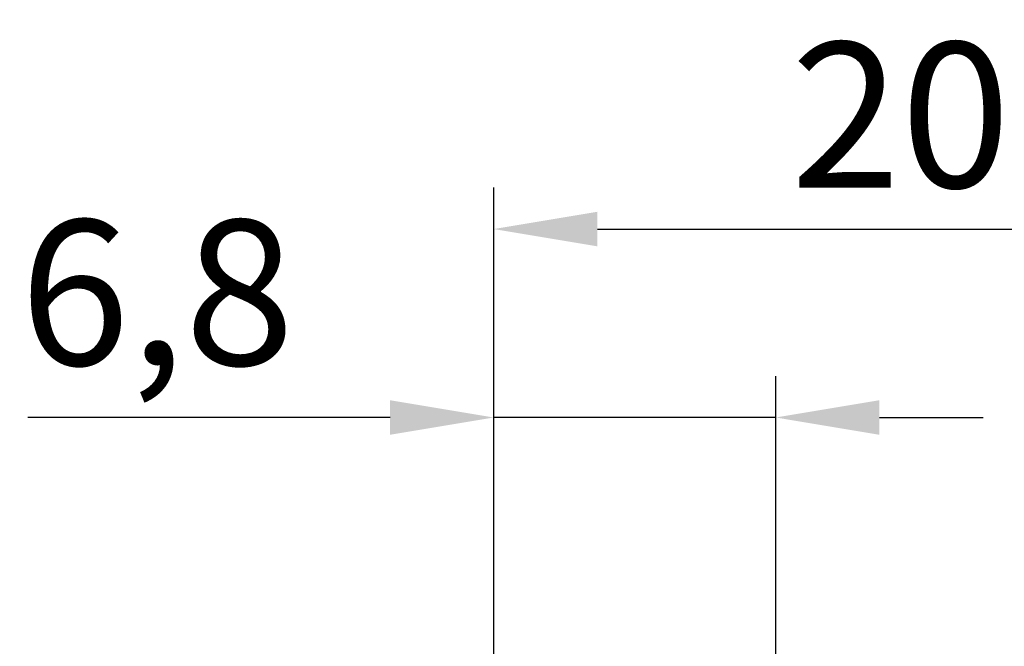
# Model space of a CAD drawing. Units: millimetres. Extents: x 0 to 8978, y 0 to 6348.
# Drawn here: x 3891 to 4128, y 3972 to 4123 of the extents above; entities that cross this region are included whole.
import ezdxf

# ---------------------------------------------------------------- set-up
doc = ezdxf.new("R2010")
doc.units = ezdxf.units.MM
doc.layers.add('BEMASS', color=3, linetype='Continuous', lineweight=13)
doc.styles.add('BEMSTIL', font='isocp3.shx', dxfattribs={"width": 0.8})
doc.dimstyles.new('BEMASS', dxfattribs={"dimscale": 10, "dimtxt": 3.5, "dimasz": 2.5, "dimexe": 1, "dimexo": 0, "dimgap": 1, "dimtad": 1, "dimdec": 0, "dimtxsty": 'BEMSTIL', "dimcen": 3, "dimclrd": 3, "dimclre": 3, "dimclrt": 2, "dimadec": 0, "dimazin": 0, "dimtfac": 0.875, "dimtdec": 0, "dimtmove": 0, "dimatfit": 0, "dimfxl": 0, "dimtolj": 1, "dimlwd": 25, "dimlwe": 25, "dimarcsym": 0})

# ---------------------------------------------------------------- blocks, each defined once
blk = doc.blocks.new('*D44')
at = {"layer": 'BEMASS', "color": 3, "lineweight": 25}
for p, q in [((4005.02, 3897.2), (4005.02, 4037.19)), ((4073.02, 3897.2), (4073.02, 4037.19)), ((3980.02, 4027.19), (3892.74, 4027.19)), ((4073.02, 4027.19), (4005.02, 4027.19)), ((4098.02, 4027.19), (4123.02, 4027.19))]:
    blk.add_line(p, q, dxfattribs=at)
at = {"layer": 'BEMASS', "color": 3}
for points in [[(3980.02, 4031.35), (3980.02, 4023.02), (4005.02, 4027.19)], [(4098.02, 4031.35), (4098.02, 4023.02), (4073.02, 4027.19)]]:
    blk.add_solid(points, dxfattribs=at)
at = {"layer": 'Defpoints', "color": 0}
for p in [(4073.02, 4027.19), (4005.02, 3897.2), (4073.02, 3897.2)]:
    blk.add_point(p, dxfattribs=at)
at = {"layer": 'BEMASS', "color": 2, "insert": (3923.88, 4057.31), "char_height": 35, "attachment_point": 5, "style": 'BEMSTIL'}
blk.add_mtext('\\A1;6,8', dxfattribs=at)
blk = doc.blocks.new('*D45')
at = {"layer": 'BEMASS', "color": 3, "lineweight": 25}
for p, q in [((4005.02, 3897.2), (4005.02, 4082.61)), ((4201.22, 3897.2), (4201.22, 4082.61)), ((4030.02, 4072.61), (4176.22, 4072.61))]:
    blk.add_line(p, q, dxfattribs=at)
at = {"layer": 'BEMASS', "color": 3}
for points in [[(4030.02, 4076.78), (4030.02, 4068.45), (4005.02, 4072.61)], [(4176.22, 4076.78), (4176.22, 4068.45), (4201.22, 4072.61)]]:
    blk.add_solid(points, dxfattribs=at)
at = {"layer": 'Defpoints', "color": 0}
for p in [(4201.22, 4072.61), (4005.02, 3897.2), (4201.22, 3897.2)]:
    blk.add_point(p, dxfattribs=at)
at = {"layer": 'BEMASS', "color": 2, "insert": (4103.12, 4100.12), "char_height": 35, "attachment_point": 5, "style": 'BEMSTIL'}
blk.add_mtext('\\A1;20', dxfattribs=at)

msp = doc.modelspace()

# ---------------------------------------------------------------- dimensions: what is measured, and where the dimension line sits
at = {"layer": 'BEMASS'}
dim = msp.add_linear_dim(base=(4201.22, 4072.61), p1=(4005.02, 3897.2), p2=(4201.22, 3897.2), text='20', dimstyle='BEMASS', dxfattribs=at)
dim.commit()
dim.dimension.update_dxf_attribs({"geometry": '*D45', "text_midpoint": (4103.12, 4100.12)})
dim = msp.add_linear_dim(base=(4073.02, 4027.19), p1=(4005.02, 3897.2), p2=(4073.02, 3897.2), text='6,8', dimstyle='BEMASS', dxfattribs=at)
dim.commit()
dim.dimension.update_dxf_attribs({"geometry": '*D44', "text_midpoint": (3923.88, 4027.19), "dimtype": 160})

doc.saveas('drawing.dxf')
